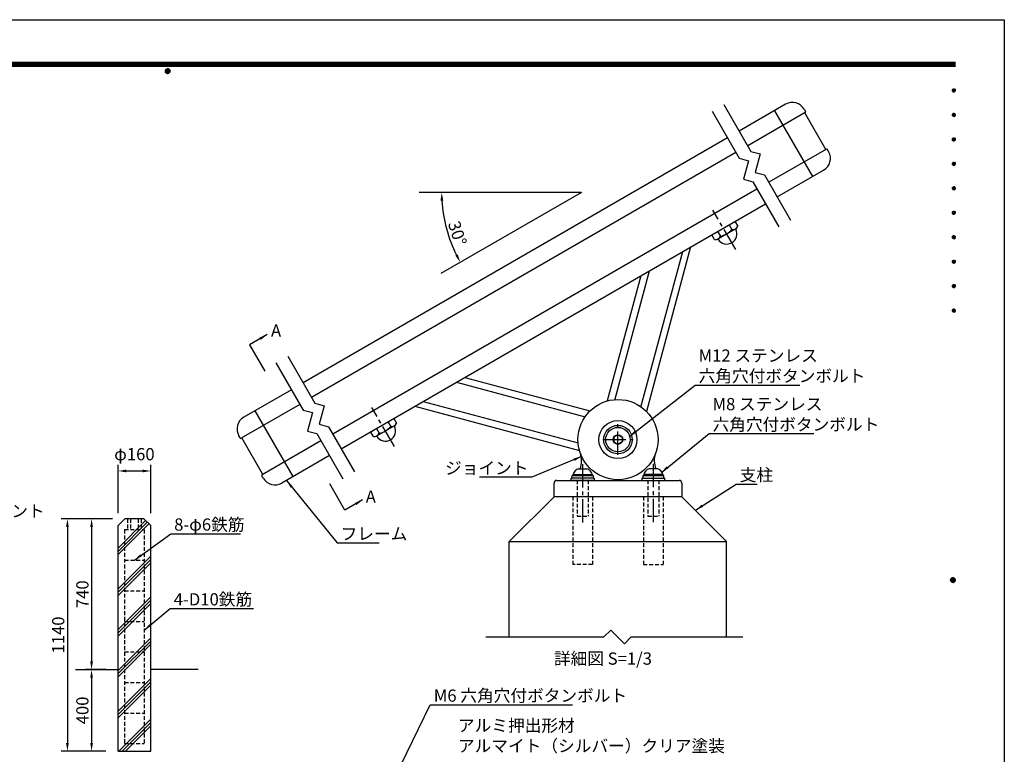
# Model space of a CAD drawing. Extents: x 0 to 8400, y 0 to 5940.
# Drawn here: x 3569 to 8400, y 2336 to 5940 of the extents above; entities that cross this region are included whole.
import ezdxf
from ezdxf.enums import TextEntityAlignment as Align

# ---------------------------------------------------------------- set-up
doc = ezdxf.new("R2010")
doc.units = 0
doc.header["$LTSCALE"] = 6
doc.linetypes.add('CENTER2', pattern=[28.575, 19.05, -3.175, 3.175, -3.175])
doc.linetypes.add('HIDDEN2', pattern=[4.7625, 3.175, -1.5875])
doc.layers.get('0').update_dxf_attribs({"linetype": 'CONTINUOUS'})
doc.layers.get('DEFPOINTS').update_dxf_attribs({"linetype": 'CONTINUOUS'})
for name, color, linetype in [('P001', 131, 'CONTINUOUS'), ('P901', 135, 'CONTINUOUS'), ('P_1CENTER', 2, 'CONTINUOUS'), ('P_2DIM', 6, 'CONTINUOUS'), ('P_3TEXT', 60, 'CONTINUOUS'), ('P_5DRAWFRAME', 104, 'CONTINUOUS'), ('P_7THICK', 7, 'CONTINUOUS')]:
    doc.layers.add(name, color=color, linetype=linetype)
doc.styles.add('BIGFONT', font='simplex.shx', dxfattribs={"bigfont": 'bigfont.shx'})
doc.dimstyles.new('DIMBIGFONT$0', dxfattribs={"dimscale": 20, "dimtxt": 3, "dimasz": 2, "dimexe": 1.5, "dimexo": 3, "dimgap": 0.75, "dimtad": 1, "dimdec": 1, "dimdsep": 46, "dimtxsty": 'BIGFONT', "dimsah": 1, "dimcen": 0, "dimclrt": 230, "dimadec": 1, "dimazin": 2, "dimtfac": 0.6, "dimtdec": 1, "dimtofl": 0, "dimtmove": 2, "dimatfit": 3, "dimfxl": 1, "dimtvp": 1, "dimtolj": 1, "dimarcsym": 0})
doc.dimstyles.new('DIMBIGFONT$2', dxfattribs={"dimscale": 20, "dimtxt": 3, "dimasz": 2, "dimexe": 1.5, "dimexo": 3, "dimgap": 0.75, "dimtad": 1, "dimdec": 1, "dimdsep": 46, "dimtxsty": 'BIGFONT', "dimsah": 1, "dimcen": 0, "dimclrt": 230, "dimadec": 1, "dimazin": 2, "dimtfac": 0.6, "dimtdec": 1, "dimtofl": 0, "dimtmove": 0, "dimatfit": 3, "dimfxl": 1, "dimtvp": 1, "dimtolj": 1, "dimarcsym": 0})
doc.dimstyles.new('DIMBIGFONT$7', dxfattribs={"dimscale": 20, "dimtxt": 3, "dimasz": 2, "dimexe": 1.5, "dimexo": 3, "dimgap": 0.75, "dimtad": 1, "dimdec": 1, "dimdsep": 46, "dimtxsty": 'BIGFONT', "dimsah": 1, "dimcen": 0, "dimclrt": 230, "dimadec": 1, "dimazin": 2, "dimtfac": 0.6, "dimtdec": 1, "dimtofl": 0, "dimtmove": 0, "dimatfit": 3, "dimfxl": 1, "dimtvp": 1, "dimtolj": 1, "dimarcsym": 0})

# ---------------------------------------------------------------- blocks, each defined once
blk = doc.blocks.new('DFP3')
at = {"color": 0}
for p, q in [((21.5, 286.6), (408, 286.6)), ((21.5, 286.55), (408, 286.55)), ((21.5, 286.5), (408, 286.5)), ((21.5, 286.45), (408, 286.45)), ((21.5, 286.4), (408, 286.4)), ((408, 286.35), (21.5, 286.35)), ((21.5, 286.3), (408, 286.3)), ((408, 286.25), (21.5, 286.25)), ((21.5, 286.2), (408, 286.2)), ((408, 286.15), (21.5, 286.15)), ((21.5, 286.1), (408, 286.1)), ((21.5, 286.05), (408, 286.05)), ((21.5, 286), (408, 286)), ((21.5, 285.95), (408, 285.95)), ((21.5, 285.9), (408, 285.9)), ((21.5, 285.85), (408, 285.85)), ((21.5, 285.8), (408, 285.8)), ((21.5, 285.75), (408, 285.75)), ((21.5, 285.7), (408, 285.7)), ((408, 285.65), (21.5, 285.65)), ((21.5, 285.6), (408, 285.6)), ((214.15, 284.4), (214.75, 285)), ((214.15, 284.33), (214.82, 285)), ((214.15, 284.48), (214.67, 285)), ((214.15, 284.47), (214.82, 283.8)), ((214.15, 284.4), (214.75, 283.8)), ((214.15, 284.32), (214.67, 283.8)), ((214.16, 284.27), (214.88, 284.99)), ((214.16, 284.53), (214.88, 283.81)), ((214.17, 284.56), (214.59, 284.98)), ((214.17, 284.24), (214.59, 283.82)), ((214.18, 284.22), (214.93, 284.97)), ((214.18, 284.58), (214.93, 283.83)), ((214.2, 284.17), (214.98, 284.95)), ((214.2, 284.63), (214.98, 283.85)), ((214.22, 284.12), (215.03, 284.93)), ((214.22, 284.68), (214.47, 284.93)), ((214.22, 284.68), (215.03, 283.87)), ((214.22, 284.12), (214.47, 283.87)), ((214.25, 284.07), (215.08, 284.9)), ((214.25, 284.73), (215.08, 283.9)), ((214.28, 284.03), (215.12, 284.87)), ((214.28, 284.77), (215.12, 283.93)), ((214.31, 283.99), (215.16, 284.84)), ((214.31, 284.81), (215.16, 283.96)), ((214.34, 284.84), (215.19, 283.99)), ((214.34, 283.96), (215.19, 284.81)), ((214.38, 284.87), (215.22, 284.03)), ((214.38, 283.93), (215.22, 284.77)), ((214.42, 284.9), (215.25, 284.07)), ((214.42, 283.9), (215.25, 284.73)), ((214.47, 284.93), (215.28, 284.12)), ((214.47, 283.87), (215.28, 284.68)), ((214.52, 284.95), (215.3, 284.17)), ((214.52, 283.85), (215.3, 284.63)), ((214.57, 284.97), (215.32, 284.22)), ((214.57, 283.83), (215.32, 284.58)), ((214.62, 284.99), (215.34, 284.27)), ((214.62, 283.81), (215.34, 284.53)), ((214.68, 285), (215.35, 284.33)), ((214.68, 283.8), (215.35, 284.47)), ((214.75, 285), (215.35, 284.4)), ((214.75, 283.8), (215.35, 284.4)), ((214.83, 284.99), (215.34, 284.48)), ((214.83, 283.81), (215.34, 284.32)), ((214.92, 284.98), (215.33, 284.57)), ((214.92, 283.82), (215.33, 284.23)), ((215.04, 284.93), (215.28, 284.69)), ((215.04, 283.87), (215.28, 284.11)), ((407.2, 279.65), (407.6, 280.05)), ((407.2, 279.65), (407.6, 279.25)), ((407.21, 279.73), (407.52, 280.04)), ((407.21, 279.58), (407.67, 280.04)), ((407.21, 279.72), (407.67, 279.26)), ((407.21, 279.57), (407.52, 279.26)), ((407.22, 279.53), (407.72, 280.03)), ((407.22, 279.77), (407.72, 279.27)), ((407.24, 279.48), (407.77, 280.01)), ((407.24, 279.82), (407.77, 279.29)), ((407.25, 279.84), (407.41, 280)), ((407.25, 279.46), (407.41, 279.3)), ((407.26, 279.43), (407.82, 279.99)), ((407.26, 279.87), (407.82, 279.31)), ((407.29, 279.39), (407.86, 279.96)), ((407.29, 279.91), (407.86, 279.34)), ((407.33, 279.94), (407.89, 279.38)), ((407.33, 279.36), (407.89, 279.92)), ((407.37, 279.98), (407.93, 279.42)), ((407.37, 279.32), (407.93, 279.88)), ((407.41, 280), (407.95, 279.46)), ((407.41, 279.3), (407.95, 279.84)), ((407.46, 280.03), (407.98, 279.51)), ((407.46, 279.27), (407.98, 279.79)), ((407.52, 280.04), (407.99, 279.57)), ((407.52, 279.26), (407.99, 279.73)), ((407.58, 280.05), (408, 279.63)), ((407.58, 279.25), (408, 279.67)), ((407.65, 280.05), (408, 279.7)), ((407.65, 279.25), (408, 279.6)), ((407.75, 280.02), (407.97, 279.8)), ((407.75, 279.28), (407.97, 279.5)), ((407.2, 273.65), (407.6, 274.05)), ((407.2, 273.65), (407.6, 273.25)), ((407.21, 273.73), (407.52, 274.04)), ((407.21, 273.58), (407.67, 274.04)), ((407.21, 273.72), (407.67, 273.26)), ((407.21, 273.57), (407.52, 273.26)), ((407.22, 273.53), (407.72, 274.03)), ((407.22, 273.77), (407.72, 273.27)), ((407.24, 273.48), (407.77, 274.01)), ((407.24, 273.82), (407.77, 273.29)), ((407.25, 273.84), (407.41, 274)), ((407.25, 273.46), (407.41, 273.3)), ((407.26, 273.43), (407.82, 273.99)), ((407.26, 273.87), (407.82, 273.31)), ((407.29, 273.39), (407.86, 273.96)), ((407.29, 273.91), (407.86, 273.34)), ((407.33, 273.94), (407.89, 273.38)), ((407.33, 273.36), (407.89, 273.92)), ((407.37, 273.98), (407.93, 273.42)), ((407.37, 273.32), (407.93, 273.88)), ((407.41, 274), (407.95, 273.46)), ((407.41, 273.3), (407.95, 273.84)), ((407.46, 274.03), (407.98, 273.51)), ((407.46, 273.27), (407.98, 273.79)), ((407.52, 274.04), (407.99, 273.57)), ((407.52, 273.26), (407.99, 273.73)), ((407.58, 274.05), (408, 273.63)), ((407.58, 273.25), (408, 273.67)), ((407.65, 274.05), (408, 273.7)), ((407.65, 273.25), (408, 273.6)), ((407.75, 274.02), (407.97, 273.8)), ((407.75, 273.28), (407.97, 273.5)), ((407.2, 267.65), (407.6, 268.05)), ((407.2, 267.65), (407.6, 267.25)), ((407.21, 267.73), (407.52, 268.04)), ((407.21, 267.58), (407.67, 268.04)), ((407.21, 267.72), (407.67, 267.26)), ((407.21, 267.57), (407.52, 267.26)), ((407.22, 267.53), (407.72, 268.03)), ((407.22, 267.77), (407.72, 267.27)), ((407.24, 267.48), (407.77, 268.01)), ((407.24, 267.82), (407.77, 267.29)), ((407.25, 267.84), (407.41, 268)), ((407.25, 267.46), (407.41, 267.3)), ((407.26, 267.43), (407.82, 267.99)), ((407.26, 267.87), (407.82, 267.31)), ((407.29, 267.39), (407.86, 267.96)), ((407.29, 267.91), (407.86, 267.34)), ((407.33, 267.94), (407.89, 267.38)), ((407.33, 267.36), (407.89, 267.92)), ((407.37, 267.98), (407.93, 267.42)), ((407.37, 267.32), (407.93, 267.88)), ((407.41, 268), (407.95, 267.46)), ((407.41, 267.3), (407.95, 267.84)), ((407.46, 268.03), (407.98, 267.51)), ((407.46, 267.27), (407.98, 267.79)), ((407.52, 268.04), (407.99, 267.57)), ((407.52, 267.26), (407.99, 267.73)), ((407.58, 268.05), (408, 267.63)), ((407.58, 267.25), (408, 267.67)), ((407.65, 268.05), (408, 267.7)), ((407.65, 267.25), (408, 267.6)), ((407.75, 268.02), (407.97, 267.8)), ((407.75, 267.28), (407.97, 267.5)), ((407.2, 261.65), (407.6, 262.05)), ((407.2, 261.65), (407.6, 261.25)), ((407.21, 261.73), (407.52, 262.04)), ((407.21, 261.58), (407.67, 262.04)), ((407.21, 261.72), (407.67, 261.26)), ((407.21, 261.57), (407.52, 261.26)), ((407.22, 261.53), (407.72, 262.03)), ((407.22, 261.77), (407.72, 261.27)), ((407.24, 261.48), (407.77, 262.01)), ((407.24, 261.82), (407.77, 261.29)), ((407.25, 261.84), (407.41, 262)), ((407.25, 261.46), (407.41, 261.3)), ((407.26, 261.43), (407.82, 261.99)), ((407.26, 261.87), (407.82, 261.31)), ((407.29, 261.39), (407.86, 261.96)), ((407.29, 261.91), (407.86, 261.34)), ((407.33, 261.94), (407.89, 261.38)), ((407.33, 261.36), (407.89, 261.92)), ((407.37, 261.98), (407.93, 261.42)), ((407.37, 261.32), (407.93, 261.88)), ((407.41, 262), (407.95, 261.46)), ((407.41, 261.3), (407.95, 261.84)), ((407.46, 262.03), (407.98, 261.51)), ((407.46, 261.27), (407.98, 261.79)), ((407.52, 262.04), (407.99, 261.57)), ((407.52, 261.26), (407.99, 261.73)), ((407.58, 262.05), (408, 261.63)), ((407.58, 261.25), (408, 261.67)), ((407.65, 262.05), (408, 261.7)), ((407.65, 261.25), (408, 261.6)), ((407.75, 262.02), (407.97, 261.8)), ((407.75, 261.28), (407.97, 261.5)), ((407.2, 255.65), (407.6, 256.05)), ((407.2, 255.65), (407.6, 255.25)), ((407.21, 255.73), (407.52, 256.04)), ((407.21, 255.58), (407.67, 256.04)), ((407.21, 255.72), (407.67, 255.26)), ((407.21, 255.57), (407.52, 255.26)), ((407.22, 255.53), (407.72, 256.03)), ((407.22, 255.77), (407.72, 255.27)), ((407.24, 255.48), (407.77, 256.01)), ((407.24, 255.82), (407.77, 255.29)), ((407.25, 255.84), (407.41, 256)), ((407.25, 255.46), (407.41, 255.3)), ((407.26, 255.43), (407.82, 255.99)), ((407.26, 255.87), (407.82, 255.31)), ((407.29, 255.39), (407.86, 255.96)), ((407.29, 255.91), (407.86, 255.34)), ((407.33, 255.94), (407.89, 255.38)), ((407.33, 255.36), (407.89, 255.92)), ((407.37, 255.98), (407.93, 255.42)), ((407.37, 255.32), (407.93, 255.88)), ((407.41, 256), (407.95, 255.46)), ((407.41, 255.3), (407.95, 255.84)), ((407.46, 256.03), (407.98, 255.51)), ((407.46, 255.27), (407.98, 255.79)), ((407.52, 256.04), (407.99, 255.57)), ((407.52, 255.26), (407.99, 255.73)), ((407.58, 256.05), (408, 255.63)), ((407.58, 255.25), (408, 255.67)), ((407.65, 256.05), (408, 255.7)), ((407.65, 255.25), (408, 255.6)), ((407.75, 256.02), (407.97, 255.8)), ((407.75, 255.28), (407.97, 255.5)), ((407.2, 249.65), (407.6, 250.05)), ((407.2, 249.65), (407.6, 249.25)), ((407.21, 249.73), (407.52, 250.04)), ((407.21, 249.58), (407.67, 250.04)), ((407.21, 249.72), (407.67, 249.26)), ((407.21, 249.57), (407.52, 249.26)), ((407.22, 249.53), (407.72, 250.03)), ((407.22, 249.77), (407.72, 249.27)), ((407.24, 249.48), (407.77, 250.01)), ((407.24, 249.82), (407.77, 249.29)), ((407.25, 249.84), (407.41, 250)), ((407.25, 249.46), (407.41, 249.3)), ((407.26, 249.43), (407.82, 249.99)), ((407.26, 249.87), (407.82, 249.31)), ((407.29, 249.39), (407.86, 249.96)), ((407.29, 249.91), (407.86, 249.34)), ((407.33, 249.94), (407.89, 249.38)), ((407.33, 249.36), (407.89, 249.92)), ((407.37, 249.98), (407.93, 249.42)), ((407.37, 249.32), (407.93, 249.88)), ((407.41, 250), (407.95, 249.46)), ((407.41, 249.3), (407.95, 249.84)), ((407.46, 250.03), (407.98, 249.51)), ((407.46, 249.27), (407.98, 249.79)), ((407.52, 250.04), (407.99, 249.57)), ((407.52, 249.26), (407.99, 249.73)), ((407.58, 250.05), (408, 249.63)), ((407.58, 249.25), (408, 249.67)), ((407.65, 250.05), (408, 249.7)), ((407.65, 249.25), (408, 249.6)), ((407.75, 250.02), (407.97, 249.8)), ((407.75, 249.28), (407.97, 249.5)), ((407.2, 243.65), (407.6, 244.05)), ((407.21, 243.73), (407.52, 244.04)), ((407.21, 243.58), (407.67, 244.04)), ((407.22, 243.53), (407.72, 244.03)), ((407.24, 243.48), (407.77, 244.01)), ((407.25, 243.84), (407.41, 244)), ((407.26, 243.43), (407.82, 243.99)), ((407.37, 243.98), (407.93, 243.42)), ((407.41, 244), (407.95, 243.46)), ((407.46, 244.03), (407.98, 243.51)), ((407.52, 244.04), (407.99, 243.57)), ((407.58, 244.05), (408, 243.63)), ((407.65, 244.05), (408, 243.7)), ((407.75, 244.02), (407.97, 243.8)), ((407.2, 243.65), (407.6, 243.25)), ((407.21, 243.72), (407.67, 243.26)), ((407.21, 243.57), (407.52, 243.26)), ((407.22, 243.77), (407.72, 243.27)), ((407.24, 243.82), (407.77, 243.29)), ((407.25, 243.46), (407.41, 243.3)), ((407.26, 243.87), (407.82, 243.31)), ((407.29, 243.39), (407.86, 243.96)), ((407.29, 243.91), (407.86, 243.34)), ((407.33, 243.94), (407.89, 243.38)), ((407.33, 243.36), (407.89, 243.92)), ((407.37, 243.32), (407.93, 243.88)), ((407.41, 243.3), (407.95, 243.84)), ((407.46, 243.27), (407.98, 243.79)), ((407.52, 243.26), (407.99, 243.73)), ((407.58, 243.25), (408, 243.67)), ((407.65, 243.25), (408, 243.6)), ((407.75, 243.28), (407.97, 243.5)), ((407.2, 237.65), (407.6, 238.05)), ((407.2, 237.65), (407.6, 237.25)), ((407.21, 237.73), (407.52, 238.04)), ((407.21, 237.58), (407.67, 238.04)), ((407.21, 237.72), (407.67, 237.26)), ((407.21, 237.57), (407.52, 237.26)), ((407.22, 237.53), (407.72, 238.03)), ((407.22, 237.77), (407.72, 237.27)), ((407.24, 237.48), (407.77, 238.01)), ((407.24, 237.82), (407.77, 237.29)), ((407.25, 237.84), (407.41, 238)), ((407.25, 237.46), (407.41, 237.3)), ((407.26, 237.43), (407.82, 237.99)), ((407.26, 237.87), (407.82, 237.31)), ((407.29, 237.39), (407.86, 237.96)), ((407.29, 237.91), (407.86, 237.34)), ((407.33, 237.94), (407.89, 237.38)), ((407.33, 237.36), (407.89, 237.92)), ((407.37, 237.98), (407.93, 237.42)), ((407.37, 237.32), (407.93, 237.88)), ((407.41, 238), (407.95, 237.46)), ((407.41, 237.3), (407.95, 237.84)), ((407.46, 238.03), (407.98, 237.51)), ((407.46, 237.27), (407.98, 237.79)), ((407.52, 238.04), (407.99, 237.57)), ((407.52, 237.26), (407.99, 237.73)), ((407.58, 238.05), (408, 237.63)), ((407.58, 237.25), (408, 237.67)), ((407.65, 238.05), (408, 237.7)), ((407.65, 237.25), (408, 237.6)), ((407.75, 238.02), (407.97, 237.8)), ((407.75, 237.28), (407.97, 237.5)), ((407.2, 231.65), (407.6, 232.05)), ((407.21, 231.73), (407.52, 232.04)), ((407.21, 231.58), (407.67, 232.04)), ((407.22, 231.53), (407.72, 232.03)), ((407.24, 231.48), (407.77, 232.01)), ((407.25, 231.84), (407.41, 232)), ((407.26, 231.43), (407.82, 231.99)), ((407.29, 231.39), (407.86, 231.96)), ((407.29, 231.91), (407.86, 231.34)), ((407.33, 231.94), (407.89, 231.38)), ((407.33, 231.36), (407.89, 231.92)), ((407.37, 231.98), (407.93, 231.42)), ((407.41, 232), (407.95, 231.46)), ((407.46, 232.03), (407.98, 231.51)), ((407.52, 232.04), (407.99, 231.57)), ((407.58, 232.05), (408, 231.63)), ((407.65, 232.05), (408, 231.7)), ((407.75, 232.02), (407.97, 231.8)), ((407.2, 231.65), (407.6, 231.25)), ((407.21, 231.72), (407.67, 231.26)), ((407.21, 231.57), (407.52, 231.26)), ((407.22, 231.77), (407.72, 231.27)), ((407.24, 231.82), (407.77, 231.29)), ((407.25, 231.46), (407.41, 231.3)), ((407.26, 231.87), (407.82, 231.31)), ((407.37, 231.32), (407.93, 231.88)), ((407.41, 231.3), (407.95, 231.84)), ((407.46, 231.27), (407.98, 231.79)), ((407.52, 231.26), (407.99, 231.73)), ((407.58, 231.25), (408, 231.67)), ((407.65, 231.25), (408, 231.6)), ((407.75, 231.28), (407.97, 231.5)), ((407.2, 225.65), (407.6, 226.05)), ((407.2, 225.65), (407.6, 225.25)), ((407.21, 225.73), (407.52, 226.04)), ((407.21, 225.58), (407.67, 226.04)), ((407.21, 225.72), (407.67, 225.26)), ((407.21, 225.57), (407.52, 225.26)), ((407.22, 225.53), (407.72, 226.03)), ((407.22, 225.77), (407.72, 225.27)), ((407.24, 225.48), (407.77, 226.01)), ((407.24, 225.82), (407.77, 225.29)), ((407.25, 225.84), (407.41, 226)), ((407.25, 225.46), (407.41, 225.3)), ((407.26, 225.43), (407.82, 225.99)), ((407.26, 225.87), (407.82, 225.31)), ((407.29, 225.39), (407.86, 225.96)), ((407.29, 225.91), (407.86, 225.34)), ((407.33, 225.94), (407.89, 225.38)), ((407.33, 225.36), (407.89, 225.92)), ((407.37, 225.98), (407.93, 225.42)), ((407.37, 225.32), (407.93, 225.88)), ((407.41, 226), (407.95, 225.46)), ((407.41, 225.3), (407.95, 225.84)), ((407.46, 226.03), (407.98, 225.51)), ((407.46, 225.27), (407.98, 225.79)), ((407.52, 226.04), (407.99, 225.57)), ((407.52, 225.26), (407.99, 225.73)), ((407.58, 226.05), (408, 225.63)), ((407.58, 225.25), (408, 225.67)), ((407.65, 226.05), (408, 225.7)), ((407.65, 225.25), (408, 225.6)), ((407.75, 226.02), (407.97, 225.8)), ((407.75, 225.28), (407.97, 225.5)), ((406.8, 159.55), (407.4, 160.15)), ((406.8, 159.48), (407.47, 160.15)), ((406.8, 159.63), (407.32, 160.15)), ((406.8, 159.62), (407.47, 158.95)), ((406.8, 159.55), (407.4, 158.95)), ((406.8, 159.47), (407.32, 158.95)), ((406.81, 159.42), (407.53, 160.14)), ((406.81, 159.68), (407.53, 158.96)), ((406.82, 159.71), (407.24, 160.13)), ((406.83, 159.37), (407.58, 160.12)), ((406.83, 159.73), (407.58, 158.98)), ((406.85, 159.32), (407.63, 160.1)), ((406.85, 159.78), (407.63, 159)), ((406.87, 159.27), (407.68, 160.08)), ((406.87, 159.83), (407.12, 160.08)), ((406.87, 159.83), (407.68, 159.02)), ((406.9, 159.22), (407.73, 160.05)), ((406.9, 159.88), (407.73, 159.05)), ((406.93, 159.18), (407.77, 160.02)), ((406.93, 159.92), (407.77, 159.08)), ((406.96, 159.14), (407.81, 159.99)), ((406.96, 159.96), (407.81, 159.11)), ((406.99, 159.99), (407.84, 159.14)), ((406.99, 159.11), (407.84, 159.96)), ((407.03, 160.02), (407.87, 159.18)), ((407.03, 159.08), (407.87, 159.92)), ((407.07, 160.05), (407.9, 159.22)), ((407.07, 159.05), (407.9, 159.88)), ((407.12, 160.08), (407.93, 159.27)), ((407.12, 159.02), (407.93, 159.83)), ((407.17, 160.1), (407.95, 159.32)), ((407.17, 159), (407.95, 159.78)), ((407.22, 160.12), (407.97, 159.37)), ((407.22, 158.98), (407.97, 159.73)), ((407.27, 160.14), (407.99, 159.42)), ((407.27, 158.96), (407.99, 159.68)), ((407.33, 160.15), (408, 159.48)), ((407.33, 158.95), (408, 159.62)), ((407.4, 160.15), (408, 159.55)), ((407.4, 158.95), (408, 159.55)), ((407.48, 160.14), (407.99, 159.63)), ((407.48, 158.96), (407.99, 159.47)), ((407.57, 160.13), (407.98, 159.72)), ((407.69, 160.08), (407.93, 159.84)), ((406.82, 159.39), (407.24, 158.97)), ((406.87, 159.27), (407.12, 159.02)), ((407.57, 158.97), (407.98, 159.38)), ((407.69, 159.02), (407.93, 159.26))]:
    blk.add_line(p, q, dxfattribs=at)
at = {"layer": 'DEFPOINTS', "color": 0}
for p, q in [((0, 297), (420, 297)), ((420, 297), (420, 0))]:
    blk.add_line(p, q, dxfattribs=at)
at = {"color": 83, "ltscale": 0.5, "style": 'BIGFONT', "flags": 8}
for tag, p in [('REV04', (26.47, 27.61)), ('REV03', (26.47, 21.7)), ('REV02', (26.47, 15.58)), ('REV01', (26.47, 10.33))]:
    blk.add_attdef(tag, text='', height=2, dxfattribs=at).set_placement(p, align=Align.BOTTOM_LEFT)
for tag, p in [('REVD4', (80.98, 27.61)), ('R4D', (92.67, 27.61)), ('R4C', (101.8, 27.61)), ('R4A', (110.92, 27.61)), ('REVD3', (80.98, 21.7)), ('R3D', (92.67, 21.7)), ('R3C', (101.8, 21.7)), ('R3A', (110.92, 21.7)), ('REVD2', (80.98, 15.58)), ('R2D', (92.67, 15.58)), ('R2C', (101.8, 15.58)), ('R2A', (110.92, 15.58)), ('REVD1', (80.98, 10.33)), ('R1D', (92.67, 10.33)), ('R1C', (101.8, 10.33)), ('R1A', (110.92, 10.33))]:
    blk.add_attdef(tag, text='', height=2, dxfattribs=at).set_placement(p, align=Align.BOTTOM_CENTER)
at = {"color": 83, "style": 'BIGFONT'}
for tag, height, p in [('PROJECT1', 4, (283.38, 25.6)), ('DATE', 3, (344.68, 25.84)), ('SCALE', 3, (379.68, 25.84)), ('PROJECT2', 4, (284.2, 17.84)), ('PROJECT3', 4, (284.2, 10.57)), ('DWGNO', 3, (358.68, 10.57))]:
    blk.add_attdef(tag, text='', height=height, dxfattribs=at).set_placement(p, align=Align.BOTTOM_CENTER)
blk = doc.blocks.new('*D9')
at = {"layer": 'DEFPOINTS', "color": 0}
for p in [(4084.6, 3491.3), (3802.9, 2351.3), (4051.6, 2351.3)]:
    blk.add_point(p, dxfattribs=at)
at = {"layer": 'P_2DIM', "color": 0, "lineweight": -2}
for p, q in [((4024.6, 3491.3), (3772.9, 3491.3)), ((3802.9, 3451.3), (3802.9, 2391.3)), ((3991.6, 2351.3), (3772.9, 2351.3))]:
    blk.add_line(p, q, dxfattribs=at)
at = {"layer": 'P_2DIM', "color": 0}
for points in [[(3796.2, 3451.3), (3809.6, 3451.3), (3802.9, 3491.3)], [(3796.2, 2391.3), (3809.6, 2391.3), (3802.9, 2351.3)]]:
    blk.add_solid(points, dxfattribs=at)
at = {"layer": 'P_2DIM', "color": 230, "insert": (3757.9, 2921.3), "char_height": 60, "attachment_point": 5, "rotation": 90, "style": 'BIGFONT'}
blk.add_mtext('\\A1;1140', dxfattribs=at)
blk = doc.blocks.new('*D10')
at = {"layer": 'DEFPOINTS', "color": 0}
for p in [(4084.6, 3491.3), (3921.5, 2751.4), (4051.6, 2751.4)]:
    blk.add_point(p, dxfattribs=at)
at = {"layer": 'P_2DIM', "color": 0, "lineweight": -2}
for p, q in [((4024.6, 3491.3), (3891.5, 3491.3)), ((3921.5, 3451.3), (3921.5, 2791.4)), ((3991.6, 2751.4), (3891.5, 2751.4))]:
    blk.add_line(p, q, dxfattribs=at)
at = {"layer": 'P_2DIM', "color": 0}
for points in [[(3914.8, 3451.3), (3928.1, 3451.3), (3921.5, 3491.3)], [(3914.8, 2791.4), (3928.1, 2791.4), (3921.5, 2751.4)]]:
    blk.add_solid(points, dxfattribs=at)
at = {"layer": 'P_2DIM', "color": 230, "insert": (3876.5, 3121.3), "char_height": 60, "attachment_point": 5, "rotation": 90, "style": 'BIGFONT'}
blk.add_mtext('\\A1;740', dxfattribs=at)
blk = doc.blocks.new('*D11')
at = {"layer": 'DEFPOINTS', "color": 0}
for p in [(4051.6, 2751.4), (3921.5, 2351.3), (4051.6, 2351.3)]:
    blk.add_point(p, dxfattribs=at)
at = {"layer": 'P_2DIM', "color": 0, "lineweight": -2}
for p, q in [((3991.6, 2751.4), (3891.5, 2751.4)), ((3921.5, 2711.4), (3921.5, 2391.3)), ((3991.6, 2351.3), (3891.5, 2351.3))]:
    blk.add_line(p, q, dxfattribs=at)
at = {"layer": 'P_2DIM', "color": 0}
for points in [[(3914.8, 2711.4), (3928.1, 2711.4), (3921.5, 2751.4)], [(3914.8, 2391.3), (3928.1, 2391.3), (3921.5, 2351.3)]]:
    blk.add_solid(points, dxfattribs=at)
at = {"layer": 'P_2DIM', "color": 230, "insert": (3876.5, 2551.3), "char_height": 60, "attachment_point": 5, "rotation": 90, "style": 'BIGFONT'}
blk.add_mtext('\\A1;400', dxfattribs=at)
blk = doc.blocks.new('*D12')
at = {"layer": 'DEFPOINTS', "color": 0}
for p in [(4211.6, 3726.1), (4051.6, 3458.3), (4211.6, 3458.3)]:
    blk.add_point(p, dxfattribs=at)
at = {"layer": 'P_2DIM', "color": 0, "lineweight": -2}
for p, q in [((4051.6, 3518.3), (4051.6, 3756.1)), ((4091.6, 3726.1), (4171.6, 3726.1)), ((4211.6, 3518.3), (4211.6, 3756.1))]:
    blk.add_line(p, q, dxfattribs=at)
at = {"layer": 'P_2DIM', "color": 0}
for points in [[(4091.6, 3732.8), (4091.6, 3719.4), (4051.6, 3726.1)], [(4171.6, 3732.8), (4171.6, 3719.4), (4211.6, 3726.1)]]:
    blk.add_solid(points, dxfattribs=at)
at = {"layer": 'P_2DIM', "color": 230, "insert": (4131.6, 3808.6), "char_height": 60, "attachment_point": 5, "style": 'BIGFONT'}
blk.add_mtext('\\A1;φ160', dxfattribs=at)
blk = doc.blocks.new('*D13')
at = {"layer": 'DEFPOINTS', "color": 0}
for p in [(5528.4, 5092.8), (6324.9, 5092.8), (6324.9, 5092.8), (5649.7, 4973.8), (5635.1, 4694.6)]:
    blk.add_point(p, dxfattribs=at)
at = {"layer": 'P_2DIM', "color": 0, "lineweight": -2}
blk.add_arc((6324.9, 5092.8), 685.6, 183.3432, 206.6568, dxfattribs=at)
at = {"layer": 'P_2DIM', "color": 0}
for points in [[(5633.8, 5052.6), (5647.1, 5053), (5639.3, 5092.8)], [(5718, 4788.4), (5706.3, 4782.1), (5731.1, 4750)]]:
    blk.add_solid(points, dxfattribs=at)
at = {"layer": 'P_2DIM', "color": 230, "insert": (5716.5, 4892.1), "char_height": 60, "attachment_point": 5, "rotation": 288.262, "style": 'BIGFONT'}
blk.add_mtext('\\A1;30°', dxfattribs=at)

msp = doc.modelspace()

# ---------------------------------------------------------------- linework, layer by layer
at = {"layer": 'P001'}
for p, q in [((7326.98, 5525.06), (7099.27, 5393.59)), ((7423.5, 5484.56), (7140.93, 5321.42)), ((7272.13, 5493.4), (7458.8, 5170.08)), ((7418.05, 5500.66), (7424.72, 5489.12)), ((7523.94, 5303.92), (7420.61, 5482.9)), ((7041.53, 5360.26), (4959.5, 4158.2)), ((7083.2, 5288.09), (5001.17, 4086.03)), ((7526.83, 5305.58), (7244.27, 5142.44)), ((7538.05, 5292.82), (7531.38, 5304.36)), ((7285.93, 5070.28), (7513.65, 5201.75)), ((7186.53, 5109.11), (5104.5, 3907.05)), ((5146.17, 3834.88), (7228.2, 5036.94)), ((7049.79, 4933.94), (7063.46, 4910.27)), ((7078.12, 4950.3), (7091.79, 4926.63)), ((6978.46, 4861.19), (6964.79, 4884.86)), ((6993.12, 4901.22), (7006.79, 4877.55)), ((6995.29, 4864.75), (7080.29, 4913.83)), ((6861.03, 4824.96), (6644.72, 4017.68)), ((6616.08, 4683.54), (6451.54, 4069.45)), ((5752.52, 4184.96), (6366.6, 4020.41)), ((4901.77, 4124.87), (4668.28, 3990.06)), ((4943.44, 4052.7), (4655.1, 3886.23)), ((4723.13, 4021.73), (4909.8, 3698.41)), ((5507.57, 4043.54), (6314.84, 3827.23)), ((5375.47, 3967.27), (5389.14, 3943.6)), ((5403.81, 3983.63), (5417.47, 3959.96)), ((5304.14, 3894.53), (5290.47, 3918.2)), ((5318.81, 3934.56), (5332.47, 3910.88)), ((5320.97, 3898.09), (5405.97, 3947.16)), ((4650.55, 3887.45), (4643.88, 3898.99)), ((4657.99, 3887.89), (4655.1, 3886.23)), ((4761.32, 3708.92), (4657.99, 3887.89)), ((5046.77, 3873.72), (4758.43, 3707.25)), ((5088.44, 3801.55), (4854.95, 3666.75)), ((6310.96, 3737.31), (6350.96, 3737.31)), ((6697.63, 3737.31), (6657.63, 3737.31)), ((4763.88, 3691.15), (4757.21, 3702.7)), ((6204.3, 3679.97), (6804.3, 3679.97)), ((6270.96, 3679.97), (6274.3, 3683.31)), ((6274.3, 3679.97), (6274.3, 3690.64)), ((6387.63, 3690.64), (6274.3, 3690.64)), ((6387.63, 3679.97), (6274.3, 3679.97)), ((6279.63, 3690.64), (6279.63, 3703.97)), ((6382.3, 3703.97), (6279.63, 3703.97)), ((6284.3, 3709.31), (6284.3, 3703.97)), ((6284.3, 3709.31), (6377.63, 3709.31)), ((6284.3, 3703.97), (6377.63, 3703.97)), ((6377.63, 3709.31), (6377.63, 3703.97)), ((6382.3, 3703.97), (6382.3, 3690.64)), ((6387.63, 3690.64), (6387.63, 3679.97)), ((6620.96, 3690.64), (6620.96, 3679.97)), ((6620.96, 3690.64), (6734.3, 3690.64)), ((6620.96, 3679.97), (6734.3, 3679.97)), ((6626.3, 3703.97), (6626.3, 3690.64)), ((6626.3, 3703.97), (6728.96, 3703.97)), ((6630.96, 3709.31), (6630.96, 3703.97)), ((6724.3, 3709.31), (6630.96, 3709.31)), ((6724.3, 3703.97), (6630.96, 3703.97)), ((6724.3, 3709.31), (6724.3, 3703.97)), ((6728.96, 3690.64), (6728.96, 3703.97)), ((6734.3, 3679.97), (6734.3, 3690.64)), ((6737.63, 3679.97), (6734.3, 3683.31)), ((6190.96, 3599.97), (6190.96, 3666.64)), ((6817.63, 3666.64), (6817.63, 3599.97)), ((6190.96, 3599.94), (5970.96, 3379.94)), ((6817.63, 3599.97), (6190.96, 3599.97)), ((6817.63, 3599.97), (6190.96, 3599.97)), ((6817.63, 3599.97), (6190.96, 3599.97)), ((6817.63, 3599.94), (6190.96, 3599.94)), ((6817.63, 3599.94), (6190.96, 3599.94)), ((6817.63, 3599.94), (6190.96, 3599.94)), ((6810.96, 3599.97), (6197.63, 3599.97)), ((6810.96, 3599.97), (6197.63, 3599.97)), ((6810.96, 3599.97), (6197.63, 3599.97)), ((6810.96, 3599.94), (6197.63, 3599.94)), ((6810.96, 3599.94), (6197.63, 3599.94)), ((6817.63, 3599.94), (7037.63, 3379.94)), ((4084.65, 3491.35), (4051.65, 3458.35)), ((4178.65, 3491.35), (4084.65, 3491.35)), ((4178.65, 3491.35), (4211.65, 3458.35)), ((4051.65, 2351.35), (4051.65, 3458.35)), ((4211.65, 2351.35), (4211.65, 3458.35)), ((5970.96, 2911.77), (5970.96, 3379.94)), ((5970.96, 3379.94), (7037.63, 3379.94)), ((7037.63, 2911.77), (7037.63, 3379.94)), ((4051.65, 2351.35), (4211.65, 2351.35))]:
    msp.add_line(p, q, dxfattribs=at)
for radius in [196.67, 93.33, 70, 60]:
    msp.add_circle((6504.3, 3879.99), radius, dxfattribs=at)
for centre, radius, start, end in [((7360.31, 5467.33), 66.67, 30, 120), ((7421.83, 5487.45), 3.33, 300, 30), ((7480.31, 5259.48), 66.67, 300, 30), ((7528.5, 5302.7), 3.33, 30, 120), ((7037.79, 4889.29), 50, 213.28079, 26.71921), ((6986.28, 4978.5), 103.01, 281.48256, 318.51744), ((7066.41, 4937.86), 27.75, 263.88464, 336.11536), ((7085.43, 4913.27), 3.33, 127.71106, 206.71921), ((7066.41, 4937.86), 27.75, 307.71106, 336.11536), ((6981.41, 4888.79), 27.75, 263.88464, 336.11536), ((6981.41, 4888.79), 27.75, 263.88464, 292.28894), ((6993.2, 4860.02), 3.33, 33.28079, 112.28894), ((4701.61, 3932.33), 66.67, 120, 210), ((5363.47, 3922.62), 50, 213.28079, 26.71921), ((5311.97, 4011.84), 103.01, 281.48256, 318.51744), ((5392.1, 3971.2), 27.75, 263.88464, 336.11536), ((5411.11, 3946.6), 3.33, 127.71106, 206.71921), ((5392.1, 3971.2), 27.75, 307.71106, 336.11536), ((4653.43, 3889.11), 3.33, 210, 300), ((5307.1, 3922.12), 27.75, 263.88464, 336.11536), ((5307.1, 3922.12), 27.75, 263.88464, 292.28894), ((5318.89, 3893.36), 3.33, 33.28079, 112.28894), ((6226.21, 3776.64), 100, 336.8354, 20.38697), ((6782.38, 3776.64), 100, 159.61303, 203.1646), ((6322.99, 3699.16), 40, 107.49385, 165.30052), ((6338.94, 3699.16), 40, 14.69948, 72.50615), ((6669.66, 3699.16), 40, 107.49385, 165.30052), ((6685.61, 3699.16), 40, 14.69948, 72.50615), ((4760.1, 3704.36), 3.33, 120, 210), ((4821.61, 3724.48), 66.67, 210, 300), ((6204.3, 3666.64), 13.33, 90, 180), ((6804.3, 3666.64), 13.33, 0, 90)]:
    msp.add_arc(centre, radius, start, end, dxfattribs=at)
at = {"layer": 'P901'}
for p, q in [((6820.2, 4801.39), (6615.66, 4038.03)), ((6656.9, 4707.11), (6486.87, 4072.54)), ((5711.69, 4161.39), (6342.83, 3992.27)), ((5548.39, 4067.11), (6308.33, 3863.48)), ((6504.3, 3903.09), (6484.3, 3891.54)), ((6484.3, 3891.54), (6484.3, 3868.44)), ((6484.3, 3868.44), (6504.3, 3856.9)), ((6504.3, 3903.09), (6524.3, 3891.54)), ((6524.3, 3868.44), (6504.3, 3856.9)), ((6524.3, 3891.54), (6524.3, 3868.44)), ((4186.9, 3483.09), (4051.65, 3347.84)), ((4194.9, 3475.09), (4051.65, 3331.84)), ((4202.9, 3467.09), (4051.65, 3315.84)), ((4211.65, 3307.84), (4051.65, 3147.84)), ((4211.65, 3291.84), (4051.65, 3131.84)), ((4211.65, 3275.84), (4051.65, 3115.84)), ((4211.65, 3107.84), (4051.65, 2947.84)), ((4211.65, 3091.84), (4051.65, 2931.84)), ((4211.65, 3075.84), (4051.65, 2915.84)), ((4211.65, 2907.84), (4051.65, 2747.84)), ((4211.65, 2891.84), (4051.65, 2731.84)), ((4211.65, 2875.84), (4051.65, 2715.84)), ((4211.65, 2707.84), (4051.65, 2547.84)), ((4211.65, 2691.84), (4051.65, 2531.84)), ((4211.65, 2675.84), (4051.65, 2515.84)), ((4211.65, 2507.84), (4055.16, 2351.35)), ((4211.65, 2491.84), (4071.16, 2351.35)), ((4211.65, 2475.84), (4087.16, 2351.35))]:
    msp.add_line(p, q, dxfattribs=at)
msp.add_circle((6504.3, 3879.99), 23.33, dxfattribs=at)
at = {"layer": 'P_1CENTER', "linetype": 'Continuous'}
for p, q in [((7023.55, 5524.73), (7157.01, 5293.58)), ((6965.82, 5491.39), (7099.27, 5260.24)), ((7157.01, 5293.58), (7202.54, 5281.38)), ((7202.54, 5281.38), (7178.14, 5190.31)), ((7099.27, 5260.24), (7144.81, 5248.04)), ((7144.81, 5248.04), (7120.41, 5156.98)), ((7178.14, 5190.31), (7223.67, 5178.11)), ((7223.67, 5178.11), (7351.6, 4956.54)), ((7120.41, 5156.98), (7165.94, 5144.77)), ((7165.94, 5144.77), (7293.86, 4923.2)), ((4826.06, 4256), (4959.51, 4024.85)), ((4883.79, 4289.34), (5017.25, 4058.19)), ((4959.51, 4024.85), (5005.05, 4012.65)), ((5005.05, 4012.65), (4980.64, 3921.58)), ((5017.25, 4058.19), (5062.78, 4045.99)), ((5062.78, 4045.99), (5038.38, 3954.92)), ((4980.64, 3921.58), (5026.18, 3909.38)), ((5038.38, 3954.92), (5083.91, 3942.72)), ((5083.91, 3942.72), (5211.84, 3721.15)), ((5026.18, 3909.38), (5154.1, 3687.81)), ((5855.59, 2911.77), (6435.8, 2911.77)), ((6435.8, 2911.77), (6469.13, 2945.1)), ((6469.13, 2945.1), (6535.8, 2878.44)), ((6535.8, 2878.44), (6569.13, 2911.77)), ((6569.13, 2911.77), (7117.43, 2911.77))]:
    msp.add_line(p, q, dxfattribs=at)
at = {"layer": 'P_1CENTER', "linetype": 'CENTER2'}
for p, q in [((7082.29, 4812.22), (6970.57, 5005.71)), ((5407.97, 3845.55), (5297.35, 4037.15)), ((6504.3, 3804.99), (6504.3, 3954.99)), ((6429.3, 3879.99), (6579.3, 3879.99)), ((6330.96, 3759.48), (6330.96, 3465.68)), ((6677.63, 3760.41), (6677.63, 3471.29))]:
    msp.add_line(p, q, dxfattribs=at)
at = {"layer": 'P_1CENTER', "linetype": 'HIDDEN2'}
for p, q in [((6304.3, 3679.97), (6304.3, 3503.97)), ((6357.63, 3679.97), (6357.63, 3503.97)), ((6650.96, 3679.97), (6650.96, 3503.97)), ((6704.3, 3679.97), (6704.3, 3503.97)), ((6282.63, 3599.94), (6282.63, 3266.6)), ((6379.3, 3599.94), (6379.3, 3266.6)), ((6629.3, 3599.94), (6629.3, 3266.6)), ((6725.96, 3599.94), (6725.96, 3266.6)), ((4098.4, 3491.35), (4098.4, 3438.35)), ((4112.9, 3491.35), (4112.9, 3438.35)), ((4150.4, 3491.35), (4150.4, 3438.35)), ((4164.9, 3491.35), (4164.9, 3438.35)), ((6304.3, 3503.97), (6357.63, 3503.97)), ((6650.96, 3503.97), (6704.3, 3503.97)), ((4083.65, 3438.35), (4083.65, 2388.35)), ((4083.65, 3438.35), (4179.65, 3438.35)), ((4179.65, 3438.35), (4179.65, 2388.35)), ((4083.65, 3288.35), (4179.65, 3288.35)), ((6379.3, 3266.6), (6282.63, 3266.6)), ((6629.3, 3266.6), (6725.96, 3266.6)), ((4083.65, 3138.35), (4179.65, 3138.35)), ((4083.65, 2988.35), (4179.65, 2988.35)), ((4083.65, 2838.35), (4179.65, 2838.35)), ((4083.65, 2688.35), (4179.65, 2688.35)), ((4083.65, 2538.35), (4179.65, 2538.35)), ((4083.65, 2388.35), (4179.65, 2388.35))]:
    msp.add_line(p, q, dxfattribs=at)
at = {"layer": 'P_2DIM'}
for p, q in [((6324.89, 5092.82), (5528.39, 5092.82)), ((6324.89, 5092.82), (5635.1, 4694.57)), ((4696.69, 4344.96), (4771.07, 4216.13)), ((5164.92, 3533.95), (5090.54, 3662.79))]:
    msp.add_line(p, q, dxfattribs=at)
at = {"layer": 'P_7THICK'}
for p, q in [((3841.95, 2751.35), (4051.65, 2751.35)), ((4445.23, 2751.35), (4211.65, 2751.35))]:
    msp.add_line(p, q, dxfattribs=at)

# ---------------------------------------------------------------- block references
at = {"layer": 'P_5DRAWFRAME', "xscale": 20, "yscale": 19.99999999999999, "zscale": 20}
msp.add_blockref('DFP3', (0, 0), dxfattribs=at)

# ---------------------------------------------------------------- texts
at = {"layer": 'P_2DIM', "insert": (3282.08, 3499.75), "char_height": 60, "attachment_point": 7, "style": 'BIGFONT'}
msp.add_mtext('{\\C230;ジョイント}', dxfattribs=at)
at = {"layer": 'P_3TEXT', "char_height": 60, "style": 'BIGFONT'}
for s, insert, attachment_point in [('A', (4801.95, 4445.07), 1), ('{\\C230;M12 ステンレス\\P六角穴付ボタンボルト}', (6899.95, 4162.24), 7), ('{\\C230;M8 ステンレス\\P六角穴付ボタンボルト}', (6968.21, 3924.19), 7), ('{\\C230;ジョイント}', (6065.36, 3740.28), 6), ('{\\C230;支柱}', (7101.67, 3676.91), 7), ('A', (5266.62, 3630.21), 1), ('{\\C230;8-φ6鉄筋}', (4326.68, 3463.3), 4), ('{\\C230;フレーム}', (5143.56, 3388.12), 7), ('{\\C230;4-D10鉄筋}', (4324.81, 3096.39), 4), ('詳細図 S=1/3', (6190.07, 2835.79), 1), ('{\\C230;M6 六角穴付ボタンボルト}', (5600.69, 2594.17), 7), ('{\\C230;アルミ押出形材\\Pアルマイト（シルバー）クリア塗装}', (5719.21, 2347.54), 7)]:
    msp.add_mtext(s, dxfattribs=dict(at, insert=insert, attachment_point=attachment_point))

# ---------------------------------------------------------------- dimensions: what is measured, and where the dimension line sits
at = {"layer": 'P_2DIM'}
dim = msp.add_angular_dim_2l(base=(5649.69, 4973.76), line1=((6324.89, 5092.82), (5635.1, 4694.57)), line2=((6324.89, 5092.82), (5528.39, 5092.82)), dimstyle='DIMBIGFONT$2', dxfattribs=at)
dim.commit()
dim.dimension.update_dxf_attribs({"geometry": '*D13', "text_midpoint": (5673.81, 4877.97), "dimtype": 162})
dim = msp.add_linear_dim(base=(4211.65, 3726.11), p1=(4051.65, 3458.35), p2=(4211.65, 3458.35), text='φ<>', dimstyle='DIMBIGFONT$0', dxfattribs=at)
dim.commit()
dim.dimension.update_dxf_attribs({"geometry": '*D12', "text_midpoint": (4131.65, 3808.61)})
for base, p1, p2, picture, middle in [((3802.92, 2351.35), (4084.65, 3491.35), (4051.65, 2351.35), '*D9', (3757.92, 2921.35)), ((3921.45, 2751.35), (4084.65, 3491.35), (4051.65, 2751.35), '*D10', (3876.45, 3121.35)), ((3921.45, 2351.35), (4051.65, 2751.35), (4051.65, 2351.35), '*D11', (3876.45, 2551.35))]:
    dim = msp.add_linear_dim(base=base, p1=p1, p2=p2, angle=90, dimstyle='DIMBIGFONT$0', dxfattribs=at)
    dim.commit()
    dim.dimension.update_dxf_attribs({"geometry": picture, "text_midpoint": middle})

# ---------------------------------------------------------------- leaders
for points in [[(4783.33, 4394.99), (4696.69, 4344.96)], [(5251.57, 3583.98), (5164.92, 3533.95)]]:
    msp.add_leader(points, dimstyle='DIMBIGFONT$7', dxfattribs=at)
at = {"layer": 'P_2DIM', "annotation_type": 0, "has_hookline": 1}
for points, hookline_direction, text_width in [([(6561.88, 3896.84), (6882.95, 4147.24), (6884.95, 4147.24)], 0, 497.14), ([(6717.28, 3719.35), (6951.21, 3909.19), (6953.21, 3909.19)], 0, 497.14), ([(6325.93, 3797.15), (6082.36, 3695.28), (6080.36, 3695.28)], 1, 240), ([(4878.41, 3678.72), (5126.56, 3373.12), (5128.56, 3373.12)], 0, 188.57), ([(6884.41, 3533.16), (7084.67, 3661.91), (7086.67, 3661.91)], 0, 85.71), ([(4131.65, 3288.35), (4309.68, 3418.3), (4311.68, 3418.3)], 0, 325.71), ([(4179.65, 2944.64), (4307.81, 3051.39), (4309.81, 3051.39)], 0, 391.43), ([(5192.94, 1780.96), (5583.69, 2579.17), (5585.69, 2579.17)], 0, 680)]:
    msp.add_leader(points, dimstyle='DIMBIGFONT$7', dxfattribs=dict(at, hookline_direction=hookline_direction, text_width=text_width))

doc.saveas('drawing.dxf')
